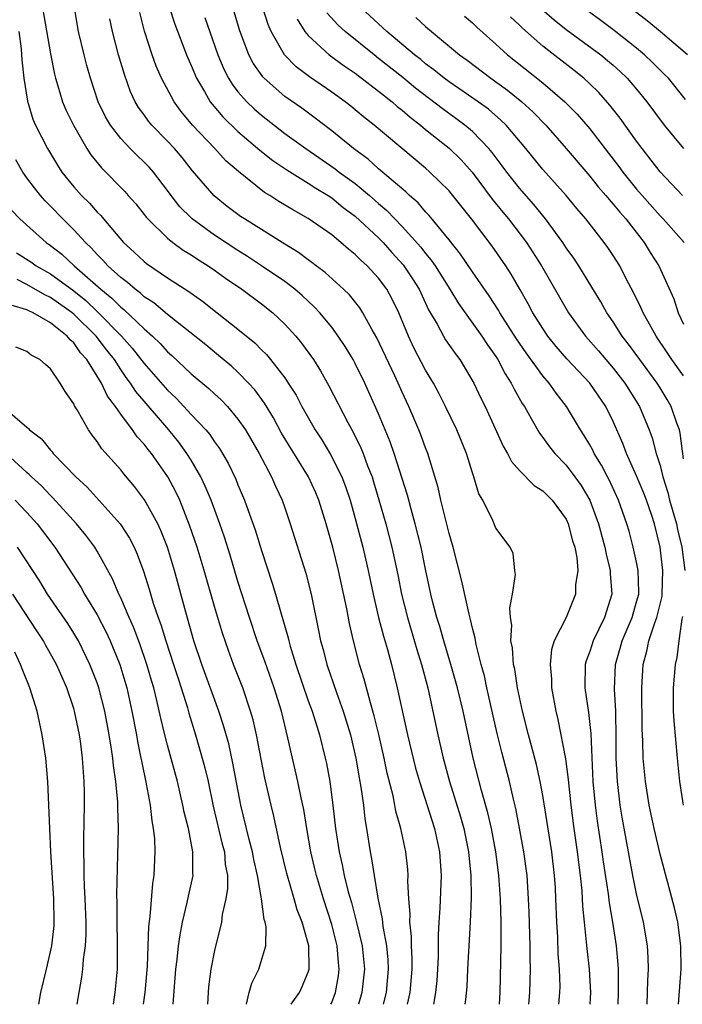
# Model space of a CAD drawing. Units: inches. Extents: x 2619000 to 2622000, y 1467000 to 1470000.
# Drawn here: x 2619588 to 2619645, y 1467000 to 1467084 of the extents above; entities that cross this region are included whole.
import ezdxf

# ---------------------------------------------------------------- set-up
doc = ezdxf.new("R2010")
doc.units = ezdxf.units.IN
doc.header["$MEASUREMENT"] = 0
doc.layers.add('LD26191467_2ft', color=230, linetype='Continuous')

msp = doc.modelspace()

# ---------------------------------------------------------------- linework, layer by layer
at = {"layer": 'LD26191467_2ft'}
for points, elevation in [([(2619645.351, 1467081), (2619643, 1467082.994), (2619641.903, 1467083.903), (2619639, 1467086.177)], 9704), ([(2619590.317, 1467085), (2619591, 1467081.089), (2619591.352, 1467079.353), (2619591.441, 1467079), (2619591.645, 1467078.355), (2619592.037, 1467077), (2619592.317, 1467076.317), (2619592.96, 1467075), (2619594.118, 1467073), (2619594.457, 1467072.457), (2619595.349, 1467071.348), (2619595.717, 1467071), (2619597, 1467069.695), (2619597.343, 1467069.343), (2619597.649, 1467069), (2619598.28, 1467068.28), (2619599, 1467067.38), (2619599.159, 1467067.159), (2619599.3, 1467067), (2619601, 1467065.361), (2619601.45, 1467065), (2619602.34, 1467064.34), (2619603, 1467063.949), (2619603.557, 1467063.557), (2619604.461, 1467063), (2619605, 1467062.629), (2619605.941, 1467061.941), (2619607.336, 1467061), (2619609, 1467059.761), (2619609.967, 1467059), (2619611, 1467058.026), (2619611.932, 1467057), (2619612.416, 1467056.416), (2619613.43, 1467055), (2619614.037, 1467054.037), (2619614.763, 1467052.763), (2619616.377, 1467049.623), (2619616.822, 1467048.822), (2619617.485, 1467047.485), (2619617.678, 1467047), (2619618.062, 1467045.938), (2619618.435, 1467045), (2619618.572, 1467044.572), (2619619.029, 1467043.029), (2619619.603, 1467041), (2619620.12, 1467039), (2619620.63, 1467036.63), (2619620.961, 1467035), (2619621.458, 1467033), (2619622.261, 1467030.261), (2619622.66, 1467029), (2619623.185, 1467027), (2619624.039, 1467023), (2619624.498, 1467021), (2619625.05, 1467019), (2619625.993, 1467015.994), (2619626.269, 1467015), (2619626.675, 1467013), (2619626.865, 1467011), (2619626.893, 1467009.107), (2619626.812, 1467007), (2619626.588, 1467003), (2619626.522, 1467001.478), (2619626.396, 1467000.396), (2619626.363, 1467000)], 9736), ([(2619629.295, 1467000), (2619629.361, 1467001), (2619629.453, 1467005), (2619629.442, 1467005.442), (2619629.458, 1467007), (2619629.392, 1467009), (2619629.251, 1467011), (2619628.995, 1467013), (2619628.624, 1467015), (2619628.324, 1467016.324), (2619627.773, 1467018.227), (2619627.054, 1467021), (2619626.206, 1467025), (2619625.731, 1467027), (2619625.167, 1467029), (2619624.556, 1467031), (2619624.221, 1467032.221), (2619623.972, 1467033), (2619623.605, 1467034.395), (2619623.457, 1467035), (2619623, 1467037.111), (2619622.615, 1467039), (2619622.121, 1467041), (2619621.765, 1467042.235), (2619621.449, 1467043.449), (2619620.327, 1467047), (2619619.978, 1467047.978), (2619619, 1467050.368), (2619617.83, 1467053), (2619617, 1467054.674), (2619616.82, 1467055), (2619616.132, 1467056.132), (2619615.559, 1467057), (2619615, 1467057.755), (2619613.987, 1467059), (2619613.514, 1467059.514), (2619612.473, 1467060.473), (2619611.855, 1467061), (2619611, 1467061.654), (2619609.015, 1467063.015), (2619607.808, 1467063.808), (2619607, 1467064.307), (2619605, 1467065.624), (2619603.1, 1467067), (2619603, 1467067.093), (2619602.048, 1467068.048), (2619601.306, 1467069), (2619601, 1467069.425), (2619599.795, 1467071), (2619599.423, 1467071.423), (2619599, 1467071.857), (2619598.403, 1467072.404), (2619597.803, 1467073), (2619597, 1467073.853), (2619596.121, 1467075), (2619595.713, 1467075.713), (2619595.091, 1467077), (2619594.417, 1467079), (2619594.104, 1467080.104), (2619593.876, 1467081), (2619593.402, 1467083), (2619593.056, 1467085)], 9734), ([(2619601.152, 1467085), (2619601.609, 1467083.609), (2619602.604, 1467081), (2619603, 1467080.095), (2619603.453, 1467079), (2619604.14, 1467077.86), (2619604.629, 1467077), (2619604.787, 1467076.786), (2619605.708, 1467075.708), (2619607, 1467074.459), (2619608.866, 1467072.866), (2619609.982, 1467071.982), (2619611.182, 1467071.181), (2619613, 1467070.054), (2619613.63, 1467069.63), (2619614.691, 1467069), (2619615, 1467068.795), (2619615.987, 1467067.987), (2619617, 1467067.249), (2619619, 1467065.387), (2619619.377, 1467065), (2619620.136, 1467064.136), (2619621.098, 1467063.098), (2619621.897, 1467061.897), (2619622.462, 1467061), (2619623.26, 1467059.26), (2619623.987, 1467058.014), (2619624.518, 1467057), (2619624.697, 1467056.697), (2619625.514, 1467055.514), (2619625.91, 1467055), (2619627.121, 1467053), (2619627.719, 1467051.719), (2619628.073, 1467051), (2619629.619, 1467047.619), (2619629.989, 1467047), (2619630.32, 1467046.32), (2619631, 1467045.537), (2619632.261, 1467044.261), (2619633, 1467043.817), (2619633.813, 1467043), (2619635, 1467041.381), (2619635.173, 1467041), (2619635.546, 1467039.546), (2619635.718, 1467039), (2619635.894, 1467038.106), (2619635.975, 1467037), (2619635.799, 1467035.799), (2619635.791, 1467035), (2619635.007, 1467033), (2619633.979, 1467031), (2619633.732, 1467030.268), (2619633.62, 1467029), (2619633.731, 1467027.731), (2619633.742, 1467027), (2619634.111, 1467025), (2619634.289, 1467024.289), (2619634.948, 1467020.948), (2619635.172, 1467019.172), (2619635.378, 1467017), (2619635.637, 1467015), (2619635.94, 1467013), (2619636.191, 1467011), (2619636.321, 1467009.679), (2619636.385, 1467008.385), (2619636.52, 1467007), (2619636.712, 1467005.288), (2619636.751, 1467004.75), (2619636.959, 1467003), (2619637.058, 1467001), (2619637, 1467000)], 9728), ([(2619641.894, 1467000), (2619641.966, 1467002.034), (2619642.015, 1467003), (2619641.98, 1467003.98), (2619641.916, 1467005), (2619641.575, 1467007), (2619641, 1467009.427), (2619640.682, 1467011), (2619639.807, 1467015.808), (2619639.609, 1467017), (2619639.362, 1467019), (2619639.257, 1467021), (2619639.257, 1467022.743), (2619639.226, 1467025), (2619639.123, 1467026.877), (2619639.189, 1467029), (2619639.609, 1467030.391), (2619639.764, 1467031), (2619640.619, 1467033), (2619641, 1467034.323), (2619641.177, 1467035), (2619641.183, 1467035.184), (2619641.136, 1467037), (2619641, 1467037.708), (2619640.718, 1467039), (2619640.364, 1467040.364), (2619640.177, 1467041), (2619639.458, 1467043), (2619638.68, 1467044.681), (2619638.506, 1467045), (2619638.006, 1467046.006), (2619637.377, 1467047), (2619637.261, 1467047.261), (2619637, 1467047.743), (2619636.538, 1467048.538), (2619636.221, 1467049), (2619635.034, 1467051), (2619634.132, 1467052.132), (2619633.534, 1467053), (2619633, 1467053.62), (2619631.576, 1467055.576), (2619630.768, 1467056.768), (2619629.339, 1467059), (2619629.22, 1467059.22), (2619628.429, 1467060.429), (2619627, 1467062.492), (2619625.989, 1467063.989), (2619625, 1467065.217), (2619623.309, 1467067.309), (2619623, 1467067.621), (2619622.37, 1467068.37), (2619621.636, 1467069), (2619621.317, 1467069.317), (2619619, 1467071.283), (2619618.093, 1467072.093), (2619616.846, 1467073), (2619615, 1467074.521), (2619613.598, 1467075.598), (2619612.443, 1467076.443), (2619611, 1467077.458), (2619609.244, 1467079), (2619609.122, 1467079.122), (2619608.3, 1467080.3), (2619607.936, 1467081), (2619607.139, 1467083.139), (2619606.674, 1467084.674)], 9724), ([(2619644.566, 1467000), (2619644.796, 1467003), (2619644.787, 1467005), (2619644.506, 1467007), (2619644.231, 1467008.231), (2619643, 1467012.804), (2619642.493, 1467015), (2619642.085, 1467017), (2619641.766, 1467019), (2619641.57, 1467021), (2619641.528, 1467022.472), (2619641.471, 1467023.472), (2619641.453, 1467027), (2619641.571, 1467029), (2619641.884, 1467030.116), (2619642.052, 1467031), (2619642.544, 1467032.544), (2619642.722, 1467033), (2619643.172, 1467034.828), (2619643.189, 1467035), (2619643.249, 1467037), (2619643.017, 1467039), (2619642.521, 1467041), (2619642.286, 1467041.714), (2619641.831, 1467043), (2619641.606, 1467043.606), (2619641, 1467045.092), (2619640.139, 1467047), (2619639.831, 1467047.831), (2619639, 1467049.729), (2619638.379, 1467051), (2619637.003, 1467053), (2619635.061, 1467055.061), (2619634.132, 1467056.132), (2619633.439, 1467057), (2619633, 1467057.641), (2619632.147, 1467059), (2619631.754, 1467059.754), (2619631.031, 1467061), (2619630.301, 1467062.301), (2619629.849, 1467063), (2619628.682, 1467064.682), (2619626.911, 1467067), (2619625.337, 1467069), (2619625, 1467069.397), (2619623.378, 1467071), (2619623, 1467071.331), (2619618.622, 1467075), (2619617.715, 1467075.715), (2619616.628, 1467076.628), (2619616.153, 1467077), (2619615, 1467077.823), (2619613.11, 1467079.111), (2619611.969, 1467079.969), (2619610.964, 1467081), (2619609.834, 1467083), (2619609.579, 1467083.579), (2619609.127, 1467085)], 9722), ([(2619645, 1467053.612), (2619644.01, 1467055), (2619643.617, 1467055.617), (2619642.678, 1467057), (2619642.235, 1467057.765), (2619641.551, 1467059), (2619641.388, 1467059.389), (2619640.726, 1467060.726), (2619640.117, 1467061.883), (2619639.558, 1467063), (2619639, 1467063.894), (2619638.558, 1467064.558), (2619638.241, 1467065), (2619636.665, 1467067), (2619635.893, 1467067.893), (2619634.989, 1467068.989), (2619633, 1467071.21), (2619631.544, 1467073), (2619629.865, 1467075), (2619629.432, 1467075.432), (2619628.356, 1467076.356), (2619627.485, 1467077), (2619625, 1467078.703), (2619624.598, 1467079), (2619623.717, 1467079.717), (2619623, 1467080.248), (2619622.593, 1467080.593), (2619622.069, 1467081), (2619619.699, 1467083), (2619617.497, 1467085)], 9716), ([(2619632.907, 1467084.907), (2619633.98, 1467083.98), (2619635, 1467083.177), (2619637.948, 1467081), (2619638.528, 1467080.528), (2619639, 1467080.111), (2619639.587, 1467079.587), (2619640.193, 1467079), (2619641, 1467078.061), (2619641.874, 1467077), (2619643.362, 1467075), (2619645, 1467073)], 9708), ([(2619645.183, 1467077.183), (2619643.712, 1467079), (2619643.363, 1467079.363), (2619642.362, 1467080.362), (2619641.687, 1467081), (2619641, 1467081.575), (2619639.088, 1467083.088), (2619637.941, 1467083.941), (2619636.777, 1467084.777)], 9706), ([(2619631.81, 1467000), (2619631.889, 1467001), (2619631.944, 1467003), (2619631.923, 1467003.923), (2619631.93, 1467005), (2619631.848, 1467007.849), (2619631.793, 1467009), (2619631.653, 1467011), (2619631.393, 1467013), (2619631.026, 1467015.026), (2619630.702, 1467016.702), (2619630.497, 1467017.502), (2619630.155, 1467019), (2619629.499, 1467021.499), (2619629.11, 1467023.11), (2619628.228, 1467027), (2619628.016, 1467028.017), (2619627.742, 1467029), (2619627.303, 1467030.697), (2619627.223, 1467031.223), (2619627, 1467032.08), (2619626.838, 1467032.838), (2619626.708, 1467033.292), (2619626.103, 1467036.103), (2619625.342, 1467039), (2619625, 1467040.174), (2619624.306, 1467043), (2619624.078, 1467044.078), (2619623.196, 1467047), (2619623, 1467047.483), (2619622.594, 1467048.594), (2619622.43, 1467049), (2619621.565, 1467051), (2619621, 1467052.223), (2619620.668, 1467053), (2619620.383, 1467053.617), (2619618.857, 1467056.857), (2619618.454, 1467057.546), (2619617.658, 1467059), (2619617.404, 1467059.404), (2619616.514, 1467060.514), (2619616.013, 1467061), (2619614.436, 1467062.436), (2619613.667, 1467063), (2619613.296, 1467063.296), (2619613, 1467063.502), (2619612.151, 1467064.151), (2619611, 1467064.849), (2619607.546, 1467067), (2619607.22, 1467067.22), (2619606.077, 1467068.077), (2619604.959, 1467068.959), (2619603.116, 1467071.116), (2619602.231, 1467072.231), (2619601.581, 1467073), (2619601, 1467073.631), (2619599.656, 1467075), (2619599.357, 1467075.357), (2619599, 1467075.872), (2619598.519, 1467076.519), (2619598.247, 1467077), (2619597.845, 1467077.845), (2619597.311, 1467079.311), (2619596.811, 1467081), (2619596.291, 1467083), (2619596.08, 1467084.08)], 9732), ([(2619634.38, 1467000), (2619634.457, 1467001), (2619634.468, 1467001.532), (2619634.419, 1467003), (2619634.312, 1467004.312), (2619634.272, 1467005.728), (2619634.195, 1467007), (2619634.124, 1467009), (2619634.072, 1467009.928), (2619634.005, 1467011), (2619633.763, 1467013), (2619633, 1467017.823), (2619632.786, 1467019), (2619632.457, 1467020.457), (2619631.774, 1467023), (2619631.273, 1467025), (2619630.85, 1467027), (2619630.605, 1467028.605), (2619630.51, 1467029), (2619630.409, 1467030.409), (2619630.287, 1467031), (2619630.349, 1467032.349), (2619630.256, 1467033), (2619630.188, 1467033.812), (2619630.418, 1467035), (2619630.669, 1467036.669), (2619630.604, 1467037), (2619630.466, 1467038.466), (2619630.221, 1467039), (2619629, 1467040.632), (2619628.731, 1467041.269), (2619627.873, 1467043), (2619627.558, 1467043.558), (2619627.124, 1467045), (2619627, 1467045.343), (2619626.484, 1467047), (2619625.668, 1467049), (2619624.711, 1467051), (2619624.136, 1467052.136), (2619623.667, 1467053), (2619623, 1467054.096), (2619622.003, 1467056.003), (2619621.537, 1467057), (2619620.724, 1467059), (2619620.163, 1467060.163), (2619619.696, 1467061), (2619619, 1467061.935), (2619618.011, 1467063), (2619617.474, 1467063.474), (2619617, 1467063.976), (2619616.432, 1467064.432), (2619615.779, 1467065), (2619615, 1467065.632), (2619613, 1467067.041), (2619611.736, 1467067.736), (2619610.497, 1467068.497), (2619609.724, 1467069), (2619609.265, 1467069.265), (2619607.043, 1467071.043), (2619605.972, 1467071.971), (2619605.029, 1467073), (2619603.135, 1467075), (2619602.164, 1467076.164), (2619601.554, 1467077), (2619600.476, 1467079), (2619600.03, 1467080.031), (2619599.687, 1467081), (2619599.029, 1467083.029), (2619598.623, 1467084.623)], 9730), ([(2619604.182, 1467084.182), (2619605.288, 1467081), (2619605.793, 1467079.793), (2619606.197, 1467079), (2619606.498, 1467078.498), (2619607, 1467077.854), (2619607.749, 1467077), (2619608.39, 1467076.389), (2619609, 1467075.851), (2619611, 1467074.295), (2619612.78, 1467073), (2619615.285, 1467071.285), (2619615.64, 1467071), (2619617, 1467070.012), (2619618.22, 1467069), (2619619, 1467068.312), (2619619.711, 1467067.711), (2619621, 1467066.359), (2619622.591, 1467064.591), (2619623, 1467064.052), (2619623.486, 1467063.486), (2619623.811, 1467063), (2619625.073, 1467061), (2619625.799, 1467059.799), (2619627.808, 1467057), (2619628.275, 1467056.275), (2619629, 1467055.255), (2619629.163, 1467055), (2619629.789, 1467053.789), (2619630.315, 1467053), (2619630.53, 1467052.53), (2619631.254, 1467051.254), (2619631.431, 1467051), (2619632.014, 1467049.986), (2619632.72, 1467048.72), (2619633, 1467048.365), (2619633.568, 1467047.568), (2619634.013, 1467047), (2619635, 1467045.997), (2619635.744, 1467045), (2619636.265, 1467044.266), (2619637.005, 1467043), (2619637.743, 1467041), (2619638.288, 1467039), (2619638.391, 1467038.391), (2619638.751, 1467037), (2619638.749, 1467036.749), (2619638.875, 1467035), (2619638.255, 1467033), (2619637.284, 1467031), (2619637, 1467030.106), (2619636.689, 1467029.311), (2619636.611, 1467029), (2619636.594, 1467027), (2619636.908, 1467024.908), (2619637.09, 1467023.089), (2619637.28, 1467019), (2619637.454, 1467017), (2619637.634, 1467015.634), (2619638.047, 1467013), (2619638.16, 1467012.161), (2619638.575, 1467009.425), (2619638.653, 1467008.653), (2619638.934, 1467007), (2619639.246, 1467005), (2619639.402, 1467003.402), (2619639.424, 1467003), (2619639.414, 1467002.586), (2619639.435, 1467001), (2619639.387, 1467000)], 9726), ([(2619612.042, 1467084.042), (2619612.714, 1467083), (2619613, 1467082.642), (2619614.786, 1467081), (2619616.057, 1467080.057), (2619617, 1467079.433), (2619619, 1467077.907), (2619620.14, 1467077), (2619620.589, 1467076.589), (2619621, 1467076.275), (2619621.674, 1467075.674), (2619622.562, 1467075), (2619623, 1467074.631), (2619625, 1467073.026), (2619626.03, 1467072.03), (2619626.97, 1467071), (2619628.695, 1467068.695), (2619629.582, 1467067.582), (2619630.065, 1467067), (2619631.609, 1467065), (2619632.892, 1467063), (2619635.183, 1467059), (2619636.635, 1467057), (2619637.744, 1467055.744), (2619639, 1467054.275), (2619639.993, 1467053), (2619641.235, 1467051), (2619642.08, 1467049), (2619642.331, 1467048.331), (2619642.677, 1467047), (2619643, 1467045.96), (2619643.233, 1467045), (2619643.673, 1467043.673), (2619643.818, 1467043), (2619644.395, 1467041), (2619644.494, 1467040.494), (2619644.865, 1467039), (2619645.115, 1467037)], 9720), ([(2619645, 1467046.524), (2619644.72, 1467048.72), (2619644.647, 1467049), (2619644.433, 1467049.567), (2619643.939, 1467051), (2619643.597, 1467051.598), (2619643, 1467052.585), (2619642.745, 1467053), (2619641.267, 1467055), (2619640.316, 1467056.316), (2619639.767, 1467057), (2619639, 1467058.21), (2619638.454, 1467059), (2619637.94, 1467059.94), (2619637.193, 1467061.193), (2619636.075, 1467063), (2619635.644, 1467063.644), (2619635, 1467064.536), (2619634.701, 1467065), (2619633.225, 1467067), (2619632.228, 1467068.228), (2619631, 1467069.63), (2619629.937, 1467071), (2619629.545, 1467071.545), (2619628.68, 1467072.68), (2619628.405, 1467073), (2619627, 1467074.453), (2619626.361, 1467075), (2619625.581, 1467075.581), (2619624.415, 1467076.415), (2619622.154, 1467078.154), (2619621.056, 1467079.056), (2619619, 1467080.702), (2619618.608, 1467081), (2619616.13, 1467083), (2619615.536, 1467083.536), (2619614.588, 1467084.588)], 9718), ([(2619622.173, 1467084.173), (2619623, 1467083.415), (2619625.886, 1467081), (2619626.536, 1467080.536), (2619628.567, 1467079), (2619629.99, 1467077.99), (2619631.208, 1467077), (2619632.147, 1467076.147), (2619633.257, 1467075), (2619635, 1467073.002), (2619637, 1467070.647), (2619637.731, 1467069.731), (2619638.37, 1467069), (2619638.648, 1467068.648), (2619639, 1467068.273), (2619639.57, 1467067.57), (2619640.08, 1467067), (2619641.642, 1467065), (2619642.151, 1467064.151), (2619642.886, 1467063), (2619644.186, 1467060.186), (2619644.547, 1467059), (2619645, 1467058.033)], 9714), ([(2619626.314, 1467084.314), (2619627, 1467083.725), (2619627.37, 1467083.37), (2619629, 1467081.916), (2619629.983, 1467081), (2619633, 1467078.605), (2619634.884, 1467077), (2619635.932, 1467075.932), (2619637, 1467074.691), (2619638.614, 1467072.614), (2619639.48, 1467071.48), (2619639.824, 1467071), (2619641, 1467069.555), (2619641.47, 1467069), (2619643, 1467067.258), (2619643.254, 1467067), (2619645.049, 1467065)], 9712), ([(2619644.922, 1467069), (2619643.016, 1467071.016), (2619641.481, 1467073), (2619641, 1467073.647), (2619639.6, 1467075.6), (2619638.719, 1467076.719), (2619637.777, 1467077.777), (2619637, 1467078.533), (2619636.49, 1467079), (2619635.662, 1467079.662), (2619633, 1467081.732), (2619631.268, 1467083.268), (2619631, 1467083.545), (2619630.236, 1467084.236)], 9710), ([(2619588.299, 1467083), (2619588.497, 1467081.503), (2619588.551, 1467081), (2619588.569, 1467080.569), (2619588.743, 1467079), (2619589.036, 1467077.036), (2619589.505, 1467075.505), (2619589.728, 1467075), (2619590.744, 1467073), (2619591.601, 1467071.601), (2619591.985, 1467071), (2619593, 1467069.739), (2619593.649, 1467069), (2619594.338, 1467068.338), (2619595, 1467067.574), (2619595.295, 1467067.295), (2619595.528, 1467067), (2619597.229, 1467065), (2619598.16, 1467064.16), (2619599, 1467063.358), (2619599.201, 1467063.201), (2619601, 1467061.987), (2619602.814, 1467060.814), (2619603, 1467060.664), (2619603.977, 1467059.977), (2619605.236, 1467059), (2619607, 1467057.608), (2619608.427, 1467056.427), (2619609, 1467055.837), (2619609.426, 1467055.426), (2619609.775, 1467055), (2619611, 1467053.432), (2619611.295, 1467053), (2619611.955, 1467051.955), (2619612.444, 1467051), (2619613.572, 1467049), (2619614.144, 1467048.144), (2619614.904, 1467046.904), (2619615.863, 1467045), (2619616.178, 1467044.178), (2619616.561, 1467043), (2619617, 1467041.447), (2619617.64, 1467039), (2619618.103, 1467037), (2619618.532, 1467035), (2619618.998, 1467032.998), (2619619.401, 1467031.401), (2619619.743, 1467030.257), (2619620.082, 1467029), (2619620.586, 1467027), (2619621.453, 1467023), (2619622.146, 1467020.146), (2619622.472, 1467019), (2619623.757, 1467015), (2619624.198, 1467013), (2619624.333, 1467011), (2619624.215, 1467008.215), (2619624.125, 1467007), (2619624.069, 1467005.931), (2619624.081, 1467004.081), (2619624.033, 1467003), (2619623.958, 1467002.042), (2619623.85, 1467001), (2619623.673, 1467000)], 9738), ([(2619621.463, 1467000), (2619621.679, 1467001), (2619621.866, 1467003), (2619621.866, 1467003.866), (2619621.805, 1467005), (2619621.794, 1467005.794), (2619621.663, 1467007), (2619621.685, 1467007.686), (2619621.582, 1467009), (2619621.502, 1467010.498), (2619621.523, 1467011), (2619621.489, 1467011.489), (2619621.323, 1467013), (2619620.905, 1467015), (2619620.477, 1467016.478), (2619620.388, 1467017), (2619620.228, 1467017.772), (2619619.72, 1467019.72), (2619619.461, 1467021), (2619619.011, 1467023.011), (2619618.622, 1467024.622), (2619618.292, 1467025.708), (2619617.751, 1467027.751), (2619617.36, 1467029), (2619616.843, 1467031), (2619616.5, 1467032.5), (2619616.274, 1467033.726), (2619615.568, 1467037), (2619615.078, 1467039), (2619614.514, 1467041), (2619613.894, 1467043), (2619613.633, 1467043.633), (2619613.013, 1467045.013), (2619610.727, 1467048.727), (2619610.023, 1467050.023), (2619609.274, 1467051.274), (2619608.428, 1467052.428), (2619607.912, 1467053), (2619607, 1467053.934), (2619606.437, 1467054.437), (2619605.353, 1467055.353), (2619604.249, 1467056.249), (2619601, 1467058.844), (2619599.837, 1467059.837), (2619599, 1467060.366), (2619598.675, 1467060.675), (2619598.22, 1467061), (2619597.575, 1467061.575), (2619597, 1467062), (2619595.911, 1467063), (2619595.488, 1467063.488), (2619595, 1467063.965), (2619594.514, 1467064.514), (2619593.983, 1467065), (2619593, 1467066.073), (2619592.052, 1467067), (2619591, 1467068.101), (2619590.546, 1467068.546), (2619590.155, 1467069), (2619589.642, 1467069.642), (2619589, 1467070.51), (2619588.657, 1467071), (2619588.045, 1467072.045)], 9740), ([(2619587.727, 1467067.727), (2619588.402, 1467067), (2619590.636, 1467065), (2619591, 1467064.746), (2619591.984, 1467063.984), (2619593.038, 1467063), (2619595.298, 1467061), (2619596.245, 1467060.245), (2619597, 1467059.468), (2619597.273, 1467059.273), (2619599, 1467057.622), (2619599.711, 1467057), (2619600.373, 1467056.373), (2619601, 1467055.659), (2619601.356, 1467055.356), (2619603, 1467053.798), (2619604.525, 1467052.525), (2619605, 1467052.067), (2619605.559, 1467051.559), (2619606.101, 1467051), (2619607, 1467049.934), (2619607.634, 1467049), (2619608.805, 1467047), (2619609.864, 1467045), (2619610.205, 1467044.205), (2619610.781, 1467043), (2619611, 1467042.367), (2619611.465, 1467041), (2619612.777, 1467036.777), (2619613.234, 1467035), (2619613.882, 1467031.882), (2619614.049, 1467031), (2619614.261, 1467030.261), (2619614.577, 1467029), (2619615.4, 1467026.6), (2619615.984, 1467025), (2619616.585, 1467023), (2619617.041, 1467021), (2619617.324, 1467019.324), (2619617.483, 1467018.517), (2619617.697, 1467017), (2619617.82, 1467015.82), (2619617.965, 1467015), (2619618.262, 1467013), (2619618.4, 1467012.4), (2619618.61, 1467011), (2619618.941, 1467009.059), (2619619.305, 1467007.305), (2619619.365, 1467006.636), (2619619.668, 1467005), (2619619.784, 1467003.783), (2619619.823, 1467003), (2619619.639, 1467001), (2619619.393, 1467000)], 9742), ([(2619588.123, 1467064.123), (2619589.337, 1467063.337), (2619589.796, 1467063), (2619591, 1467062.317), (2619593, 1467060.857), (2619594.032, 1467060.032), (2619595.06, 1467059.06), (2619597.071, 1467057), (2619597.987, 1467055.987), (2619599, 1467054.678), (2619601, 1467052.391), (2619601.72, 1467051.72), (2619603, 1467050.324), (2619604.257, 1467049), (2619604.6, 1467048.6), (2619605, 1467047.985), (2619605.424, 1467047.424), (2619606.166, 1467046.166), (2619606.811, 1467044.811), (2619607, 1467044.329), (2619607.572, 1467043), (2619607.874, 1467042.126), (2619608.477, 1467040.477), (2619609, 1467038.728), (2619609.931, 1467035.931), (2619610.209, 1467035), (2619610.676, 1467033.324), (2619610.836, 1467032.836), (2619611.276, 1467031.276), (2619611.332, 1467031), (2619611.46, 1467030.54), (2619611.945, 1467029), (2619613, 1467025.904), (2619613.33, 1467025), (2619613.715, 1467023.715), (2619613.951, 1467023), (2619614.443, 1467021), (2619614.544, 1467020.544), (2619614.831, 1467019), (2619615.105, 1467017), (2619615.319, 1467015), (2619615.626, 1467013), (2619615.899, 1467011.899), (2619616.072, 1467011), (2619616.409, 1467009.591), (2619616.674, 1467008.674), (2619617.089, 1467007.089), (2619617.13, 1467006.87), (2619617.586, 1467005), (2619617.785, 1467003), (2619617.573, 1467001), (2619617.282, 1467000)], 9744), ([(2619614.922, 1467000), (2619615, 1467000.155), (2619615.314, 1467001), (2619615.574, 1467002.426), (2619615.643, 1467003), (2619615.579, 1467003.579), (2619615.475, 1467005), (2619615, 1467006.806), (2619614.285, 1467009), (2619613.69, 1467011), (2619613.557, 1467011.557), (2619613.213, 1467013), (2619612.866, 1467015), (2619612.612, 1467016.612), (2619612.387, 1467017.613), (2619612.112, 1467019), (2619611.265, 1467022.735), (2619610.704, 1467025), (2619610.088, 1467027), (2619609.284, 1467029.284), (2619608.646, 1467031), (2619607.979, 1467033), (2619607, 1467036.075), (2619606.329, 1467038.329), (2619605.847, 1467039.847), (2619605.445, 1467041), (2619604.711, 1467043), (2619604.215, 1467044.215), (2619603.844, 1467045), (2619603, 1467046.435), (2619602.651, 1467047), (2619601.949, 1467047.95), (2619601.104, 1467049), (2619598.288, 1467052.288), (2619597.847, 1467053), (2619597.477, 1467053.477), (2619597, 1467054.168), (2619596.457, 1467055), (2619595.809, 1467055.809), (2619594.898, 1467057), (2619593, 1467058.881), (2619592.854, 1467059), (2619591, 1467060.309), (2619590.521, 1467060.521), (2619589, 1467061.395), (2619588.177, 1467061.823)], 9746), ([(2619611.546, 1467000), (2619612.235, 1467001), (2619612.49, 1467001.51), (2619613, 1467002.756), (2619613.071, 1467003), (2619613.05, 1467005), (2619612.474, 1467007), (2619612.058, 1467008.058), (2619611.796, 1467009), (2619611.157, 1467011.157), (2619610.624, 1467013.376), (2619610.061, 1467016.061), (2619609.829, 1467017), (2619609.303, 1467019.303), (2619608.578, 1467023), (2619608.283, 1467024.283), (2619608.082, 1467025), (2619607.404, 1467027), (2619606.62, 1467029), (2619606.182, 1467030.182), (2619605.671, 1467031.671), (2619605, 1467033.927), (2619604.131, 1467037), (2619603.514, 1467039), (2619602.879, 1467040.879), (2619602.038, 1467043), (2619601.709, 1467043.709), (2619601.033, 1467045), (2619599.613, 1467047), (2619599.33, 1467047.33), (2619599, 1467047.778), (2619598.41, 1467048.41), (2619598.003, 1467049), (2619597, 1467050.339), (2619596.544, 1467051), (2619595.87, 1467051.87), (2619595.36, 1467053), (2619595, 1467053.593), (2619594.106, 1467055), (2619593.575, 1467055.575), (2619593, 1467056.419), (2619592.678, 1467056.678), (2619592.438, 1467057), (2619591, 1467058.139), (2619589.521, 1467059), (2619589.16, 1467059.16), (2619589, 1467059.254), (2619587.651, 1467059.651)], 9748), ([(2619607.726, 1467000), (2619607.944, 1467001), (2619608.185, 1467001.815), (2619608.79, 1467003), (2619609.381, 1467005), (2619609.403, 1467006.597), (2619609.328, 1467007), (2619609.241, 1467007.241), (2619609.021, 1467009), (2619608.66, 1467011), (2619608.347, 1467012.347), (2619608.234, 1467013), (2619607.952, 1467014.048), (2619607.244, 1467017), (2619606.57, 1467020.57), (2619606.208, 1467022.208), (2619605.776, 1467023.776), (2619605.374, 1467025), (2619603.929, 1467029), (2619603.248, 1467031), (2619602.546, 1467033.454), (2619601.6, 1467037), (2619600.981, 1467039), (2619600.423, 1467040.423), (2619600.152, 1467041), (2619599.041, 1467043.041), (2619598.187, 1467044.187), (2619597.265, 1467045.265), (2619597, 1467045.608), (2619595.402, 1467047.402), (2619595, 1467048.013), (2619594.563, 1467048.563), (2619594.245, 1467049), (2619593.273, 1467050.727), (2619593.061, 1467051.061), (2619593, 1467051.215), (2619592.268, 1467052.268), (2619591.841, 1467053), (2619591, 1467054.226), (2619590.573, 1467054.573), (2619590.099, 1467055), (2619589.366, 1467055.366), (2619589, 1467055.69), (2619588.066, 1467056.066)], 9750), ([(2619586.96, 1467051), (2619589, 1467049.231), (2619589.134, 1467049.134), (2619589.233, 1467049), (2619590.232, 1467048.232), (2619591, 1467047.286), (2619591.143, 1467047.143), (2619591.25, 1467047), (2619593.186, 1467045), (2619594.13, 1467044.13), (2619596.959, 1467041), (2619597.754, 1467039.754), (2619598.138, 1467039), (2619598.409, 1467038.409), (2619598.955, 1467036.955), (2619599.428, 1467035.428), (2619599.767, 1467034.232), (2619600.182, 1467033), (2619600.412, 1467032.412), (2619600.839, 1467031), (2619601.516, 1467029), (2619601.87, 1467027.87), (2619602.167, 1467027), (2619602.695, 1467025.305), (2619602.824, 1467024.824), (2619603.383, 1467023), (2619603.959, 1467021), (2619604.174, 1467020.174), (2619604.447, 1467019), (2619604.891, 1467016.891), (2619605.66, 1467013.66), (2619605.839, 1467013), (2619605.922, 1467011.922), (2619606.1, 1467011), (2619606.12, 1467009.88), (2619605.977, 1467009), (2619605.654, 1467007.654), (2619605.588, 1467007), (2619605, 1467004.583), (2619604.699, 1467003), (2619604.5, 1467001.5), (2619604.456, 1467001), (2619604.41, 1467000)], 9752), ([(2619601.468, 1467000), (2619601.709, 1467003), (2619601.814, 1467003.814), (2619601.934, 1467005), (2619602.059, 1467005.941), (2619602.269, 1467007), (2619602.682, 1467008.682), (2619602.775, 1467009.225), (2619603.171, 1467011), (2619603.156, 1467011.156), (2619603.162, 1467013), (2619602.772, 1467015), (2619602.406, 1467016.406), (2619602.302, 1467017), (2619601.835, 1467019), (2619601, 1467022.108), (2619600.774, 1467023), (2619600.421, 1467024.421), (2619600.095, 1467025.905), (2619599.814, 1467027), (2619599.621, 1467027.621), (2619599.242, 1467029), (2619598.66, 1467030.66), (2619598.114, 1467032.114), (2619597.716, 1467033), (2619597, 1467034.682), (2619596.844, 1467035), (2619596.306, 1467036.306), (2619595, 1467038.672), (2619594.801, 1467039), (2619594.037, 1467040.037), (2619593.239, 1467041), (2619591.215, 1467043.215), (2619591, 1467043.413), (2619590.23, 1467044.23), (2619589.394, 1467045), (2619589.206, 1467045.206), (2619589, 1467045.378), (2619587.23, 1467047)], 9754), ([(2619587.997, 1467043), (2619589, 1467041.95), (2619589.864, 1467041), (2619591.385, 1467039), (2619593.591, 1467035.591), (2619593.913, 1467035), (2619595, 1467033.221), (2619595.755, 1467031.755), (2619596.105, 1467031), (2619596.925, 1467029), (2619597.512, 1467027), (2619597.954, 1467025), (2619598.337, 1467023), (2619598.432, 1467022.432), (2619598.728, 1467021), (2619598.761, 1467020.761), (2619599.179, 1467018.821), (2619599.518, 1467017), (2619599.656, 1467015.656), (2619599.782, 1467015), (2619599.868, 1467014.132), (2619599.897, 1467013), (2619599.816, 1467011), (2619599.705, 1467010.295), (2619599.493, 1467007.493), (2619599.366, 1467006.634), (2619599.245, 1467003.245), (2619599.052, 1467001), (2619598.928, 1467000)], 9756), ([(2619596.374, 1467000), (2619596.522, 1467001), (2619596.714, 1467003), (2619596.726, 1467005.273), (2619596.691, 1467007), (2619596.691, 1467008.691), (2619596.672, 1467009.328), (2619596.76, 1467012.76), (2619596.799, 1467015), (2619596.749, 1467016.749), (2619596.75, 1467017.249), (2619596.591, 1467019), (2619596.383, 1467020.383), (2619596.337, 1467021), (2619596.228, 1467021.771), (2619596.02, 1467023), (2619595.645, 1467025), (2619595.143, 1467027), (2619595, 1467027.419), (2619594.379, 1467029), (2619593.386, 1467031), (2619593, 1467031.66), (2619592.488, 1467032.488), (2619590.768, 1467035), (2619590.093, 1467036.093), (2619588.205, 1467039)], 9758), ([(2619593.296, 1467000), (2619593.445, 1467001), (2619593.697, 1467002.303), (2619593.779, 1467003), (2619593.823, 1467003.823), (2619593.996, 1467005), (2619594.054, 1467005.946), (2619594.048, 1467007), (2619593.982, 1467009), (2619593.915, 1467010.084), (2619593.893, 1467011), (2619593.895, 1467011.895), (2619593.852, 1467013), (2619593.843, 1467014.157), (2619593.899, 1467017), (2619593.905, 1467018.095), (2619593.891, 1467019), (2619593.818, 1467019.818), (2619593.754, 1467021), (2619593.562, 1467022.438), (2619593.474, 1467023), (2619593.069, 1467025), (2619593, 1467025.236), (2619592.41, 1467027), (2619591.966, 1467027.966), (2619591.53, 1467029), (2619590.616, 1467030.616), (2619590.416, 1467031), (2619589.858, 1467031.858), (2619587.787, 1467035)], 9760), ([(2619644.92, 1467033.08), (2619644.855, 1467032.855), (2619644.592, 1467031), (2619644.422, 1467029.578), (2619644.281, 1467029), (2619644.118, 1467027), (2619644.132, 1467025), (2619644.172, 1467024.172), (2619644.448, 1467021), (2619644.662, 1467019), (2619644.97, 1467017)], 9720), ([(2619590.03, 1467000), (2619590.197, 1467001), (2619590.669, 1467003), (2619591.119, 1467005), (2619591.313, 1467006.687), (2619591.332, 1467007), (2619591.306, 1467009), (2619591.045, 1467013), (2619590.95, 1467015), (2619590.798, 1467019), (2619590.627, 1467021), (2619590.313, 1467023), (2619590.061, 1467024.061), (2619589.864, 1467025), (2619589.26, 1467027), (2619588.607, 1467028.607), (2619588.464, 1467029), (2619587.964, 1467030.036)], 9762)]:
    msp.add_lwpolyline(points, dxfattribs=dict(at, elevation=elevation))

doc.saveas('drawing.dxf')
